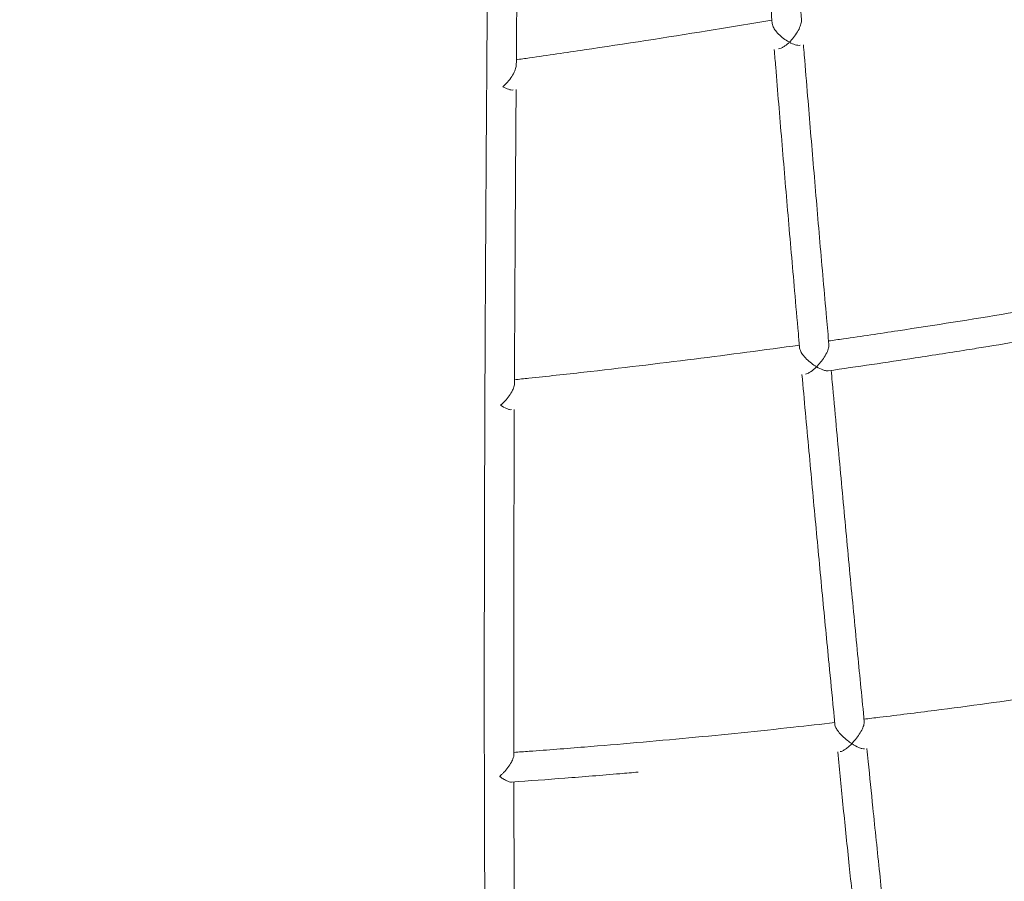
# Model space of a CAD drawing. Units: inches. Extents: x 38 to 51.3, y 25.2 to 35.4.
# Drawn here: x 45.8 to 46.4, y 28.4 to 28.9 of the extents above; entities that cross this region are included whole.
import ezdxf

# ---------------------------------------------------------------- set-up
doc = ezdxf.new("R2010")
doc.units = ezdxf.units.IN
doc.header["$MEASUREMENT"] = 0
doc.linetypes.add('ACAD_ISO02W100', pattern=[15, 12, -3])
doc.layers.add('ÁREA DE SEGURIDAD', color=6, linetype='ACAD_ISO02W100')

# ---------------------------------------------------------------- blocks, each defined once
blk = doc.blocks.new('A$C57B21561')
at = {"color": 0, "linetype": 'Continuous', "lineweight": 0}
for p, q in [((4863.6, 1616.58), (4863.6, 1616.58)), ((5022.32, 1462.33), (5022.32, 1462.33)), ((5054.45, 1258.82), (5054.45, 1258.82))]:
    blk.add_line(p, q, dxfattribs=at)
for points, knots in [([(5004.28, 1652.69), (5004.08, 1655.15), (5003.89, 1657.61), (5003.11, 1667.41), (5002.54, 1674.72), (5001.02, 1694.16), (5000.1, 1706.21), (4998.33, 1729.76), (4997.48, 1741.26), (4995.87, 1763.52), (4995.1, 1774.29), (4994.22, 1787.04), (4994.08, 1789.13), (4993.93, 1791.22)], [0, 0, 0, 0, 10.000012, 10.000012, 40.000353, 40.000353, 90.02048, 90.02048, 138.550486, 138.550486, 184.854774, 184.854774, 193.970782, 193.970782, 193.970782, 193.970782]), ([(5009.75, 1794.39), (5009.86, 1792.78), (5009.97, 1791.16), (5010.56, 1782.67), (5011.04, 1775.74), (5012.25, 1758.79), (5012.98, 1748.73), (5014.51, 1727.96), (5015.31, 1717.25), (5017, 1695.13), (5017.88, 1683.72), (5019.24, 1666.42), (5019.7, 1660.58), (5020.17, 1654.73)], [2.955094, 2.955094, 2.955094, 2.955094, 10.000027, 10.000027, 40.000683, 40.000683, 82.878847, 82.878847, 127.818805, 127.818805, 174.941783, 174.941783, 198.773821, 198.773821, 198.773821, 198.773821]), ([(4849.29, 1623.82), (4849.31, 1626.27), (4849.33, 1628.71), (4849.4, 1638.45), (4849.45, 1645.73), (4849.6, 1664.95), (4849.69, 1676.84), (4849.89, 1700.05), (4849.98, 1711.39), (4850.17, 1733.33), (4850.27, 1743.95), (4850.42, 1760.89), (4850.48, 1767.28), (4850.54, 1773.63)], [0, 0, 0, 0, 10.000012, 10.000012, 40.000364, 40.000364, 89.641737, 89.641737, 137.815338, 137.815338, 183.846558, 183.846558, 212.053927, 212.053927, 212.053927, 212.053927]), ([(4866.48, 1766.87), (4866.47, 1765.24), (4866.45, 1763.61), (4866.37, 1755.17), (4866.31, 1748.32), (4866.16, 1731.62), (4866.07, 1721.74), (4865.9, 1701.34), (4865.81, 1690.81), (4865.63, 1669.08), (4865.55, 1657.87), (4865.42, 1641.14), (4865.38, 1635.68), (4865.34, 1630.2)], [2.801455, 2.801455, 2.801455, 2.801455, 10.000028, 10.000028, 40.000706, 40.000706, 82.525611, 82.525611, 127.05128, 127.05128, 173.716202, 173.716202, 196.196994, 196.196994, 196.196994, 196.196994]), ([(4865.36, 1632.99), (4867.74, 1633.32), (4870.12, 1633.66), (4882.4, 1635.42), (4892.3, 1636.87), (4924.48, 1641.66), (4946.75, 1645.11), (4980.72, 1650.59), (4992.43, 1652.52), (5004.14, 1654.48)], [2.781674, 2.781674, 2.781674, 2.781674, 10.000004, 10.000004, 40.000107, 40.000107, 107.610724, 107.610724, 143.217763, 143.217763, 143.217763, 143.217763]), ([(5013.24, 1642.7), (5012.32, 1643.22), (5011.38, 1643.84), (5009.54, 1645.24), (5008.62, 1646.04), (5007.03, 1647.66), (5006.34, 1648.47), (5005.27, 1650), (5004.87, 1650.7), (5004.42, 1651.85), (5004.31, 1652.29), (5004.28, 1652.69)], [-2.082662, -2.082662, -2.082662, -2.082662, -1.726805, -1.726805, -1.365956, -1.365956, -1.048373, -1.048373, -0.780117, -0.780117, -0.586592, -0.586592, -0.586592, -0.586592]), ([(5020.17, 1654.73), (5020.19, 1654.4), (5020.18, 1654.03), (5020.04, 1652.88), (5019.81, 1652.06), (5019.12, 1650.19), (5018.6, 1649.15), (5017.39, 1647.08), (5016.67, 1646.04), (5015.18, 1644.15), (5014.39, 1643.28), (5013.6, 1642.51), (5013.59, 1642.5), (5013.59, 1642.5)], [-1.517178, -1.517178, -1.517178, -1.517178, -1.373119, -1.373119, -1.097337, -1.097337, -0.753772, -0.753772, -0.373399, -0.373399, 0, 0, 0.00175, 0.00175, 0.00175, 0.00175]), ([(5007.79, 1638.87), (5008.21, 1638.94), (5008.66, 1639.08), (5009.11, 1639.27), (5009.56, 1639.47), (5010.01, 1639.71), (5010.47, 1640), (5010.93, 1640.29), (5011.4, 1640.62), (5011.87, 1640.99), (5012.34, 1641.36), (5012.81, 1641.76), (5013.28, 1642.2)], [0.021750385, 0.021750385, 0.021750385, 0.021750385, 0.023907776, 0.023907776, 0.023907776, 0.026065167, 0.026065167, 0.026065167, 0.028222558, 0.028222558, 0.028222558, 0.030379947, 0.030379947, 0.030379947, 0.030379947]), ([(5013.59, 1642.5), (5013.6, 1642.5), (5013.6, 1642.49), (5014.7, 1641.89), (5015.79, 1641.42), (5017.86, 1640.82), (5018.78, 1640.73), (5019.5, 1640.85)], [-0.7966541, -0.7966541, -0.7966541, -0.7966541, -0.7951742, -0.7951742, -0.4097522, -0.4097522, -0.0000433, -0.0000433, -0.0000433, -0.0000433]), ([(5019.17, 1476.45), (5018.94, 1479.05), (5018.71, 1481.65), (5017.79, 1492.03), (5017.11, 1499.78), (5015.23, 1521.28), (5014.05, 1534.97), (5011.72, 1562.17), (5010.58, 1575.69), (5008.35, 1602.49), (5007.26, 1615.77), (5005.93, 1632.13), (5005.67, 1635.31), (5005.42, 1638.47)], [0, 0, 0, 0, 10.00001, 10.00001, 40.000275, 40.000275, 93.418514, 93.418514, 146.866379, 146.866379, 200.067567, 200.067567, 212.88128, 212.88128, 212.88128, 212.88128]), ([(5021.25, 1641.15), (5021.41, 1639.27), (5021.56, 1637.39), (5022.31, 1628.09), (5022.92, 1620.64), (5024.59, 1600.24), (5025.67, 1587.23), (5027.89, 1560.84), (5029.03, 1547.45), (5031.37, 1520.34), (5032.57, 1506.61), (5034.21, 1488), (5034.64, 1483.19), (5035.06, 1478.37)], [2.393228, 2.393228, 2.393228, 2.393228, 10.000012, 10.000012, 40.000313, 40.000313, 91.83925, 91.83925, 144.506594, 144.506594, 197.863732, 197.863732, 216.406098, 216.406098, 216.406098, 216.406098]), ([(4865.34, 1630.2), (4865.33, 1629.92), (4865.31, 1629.62), (4865.13, 1628.56), (4864.87, 1627.74), (4864.09, 1625.91), (4863.52, 1624.89), (4862.19, 1622.84), (4861.4, 1621.81), (4859.77, 1619.95), (4858.92, 1619.11), (4858.06, 1618.35), (4858.05, 1618.35), (4858.05, 1618.35)], [-1.505944, -1.505944, -1.505944, -1.505944, -1.393122, -1.393122, -1.118888, -1.118888, -0.773567, -0.773567, -0.383064, -0.383064, 0, 0, 0.001762, 0.001762, 0.001762, 0.001762]), ([(4848.29, 1450.38), (4848.3, 1452.97), (4848.31, 1455.56), (4848.36, 1465.91), (4848.39, 1473.65), (4848.49, 1494.87), (4848.56, 1508.3), (4848.71, 1535.03), (4848.79, 1548.32), (4848.95, 1574.66), (4849.04, 1587.71), (4849.18, 1608.42), (4849.23, 1616.14), (4849.29, 1623.82)], [0, 0, 0, 0, 10.000011, 10.000011, 40.000293, 40.000293, 92.619818, 92.619818, 145.385894, 145.385894, 197.905361, 197.905361, 229.354829, 229.354829, 229.354829, 229.354829]), ([(4858.05, 1618.35), (4858.05, 1618.34), (4858.06, 1618.34), (4859.09, 1617.72), (4860.1, 1617.24), (4862.04, 1616.6), (4862.91, 1616.48), (4863.6, 1616.58)], [-0.7761924, -0.7761924, -0.7761924, -0.7761924, -0.7747327, -0.7747327, -0.3986137, -0.3986137, -0.0000504, -0.0000504, -0.0000504, -0.0000504]), ([(4865.24, 1616.81), (4865.23, 1614.91), (4865.21, 1613.01), (4865.15, 1603.74), (4865.1, 1596.34), (4864.96, 1576.22), (4864.88, 1563.43), (4864.72, 1537.49), (4864.65, 1524.33), (4864.51, 1497.7), (4864.44, 1484.22), (4864.36, 1466.13), (4864.34, 1461.6), (4864.32, 1457.05)], [2.256166, 2.256166, 2.256166, 2.256166, 10.000012, 10.000012, 40.000328, 40.000328, 91.259995, 91.259995, 143.308744, 143.308744, 195.956078, 195.956078, 213.500909, 213.500909, 213.500909, 213.500909]), ([(5034.9, 1480.26), (5037.57, 1480.64), (5040.24, 1481.03), (5052.81, 1482.85), (5062.7, 1484.31), (5092.58, 1488.84), (5112.55, 1492), (5152.44, 1498.59), (5172.37, 1502.03), (5195.97, 1506.25), (5199.66, 1506.92), (5203.34, 1507.59)], [1.898904, 1.898904, 1.898904, 1.898904, 10.000006, 10.000006, 40.000166, 40.000166, 100.646207, 100.646207, 161.31715, 161.31715, 172.556295, 172.556295, 172.556295, 172.556295]), ([(5207.7, 1492.12), (5204.42, 1491.52), (5201.14, 1490.93), (5188.01, 1488.57), (5178.17, 1486.83), (5152.71, 1482.43), (5137.1, 1479.81), (5121.47, 1477.28)], [0, 0, 0, 0, 10.000006, 10.000006, 40.000163, 40.000163, 87.491648, 87.491648, 87.491648, 87.491648]), ([(4864.33, 1459.22), (4866.93, 1459.49), (4869.53, 1459.76), (4882.07, 1461.09), (4892.01, 1462.17), (4921.98, 1465.54), (4942, 1467.93), (4981.02, 1472.86), (5000.04, 1475.38), (5019.03, 1478.02)], [2.159896, 2.159896, 2.159896, 2.159896, 10.000006, 10.000006, 40.000168, 40.000168, 100.473784, 100.473784, 158.007694, 158.007694, 158.007694, 158.007694]), ([(5028.19, 1466.35), (5027.31, 1466.89), (5026.42, 1467.51), (5024.67, 1468.88), (5023.79, 1469.65), (5022.18, 1471.26), (5021.43, 1472.11), (5020.28, 1473.68), (5019.85, 1474.39), (5019.34, 1475.57), (5019.21, 1476.04), (5019.17, 1476.45)], [-2.052678, -2.052678, -2.052678, -2.052678, -1.712138, -1.712138, -1.368011, -1.368011, -1.032084, -1.032084, -0.755068, -0.755068, -0.545582, -0.545582, -0.545582, -0.545582]), ([(5035.06, 1478.37), (5035.1, 1477.98), (5035.07, 1477.53), (5034.84, 1476.28), (5034.57, 1475.46), (5033.78, 1473.58), (5033.21, 1472.53), (5031.96, 1470.53), (5031.27, 1469.58), (5029.86, 1467.81), (5029.12, 1466.99), (5028.37, 1466.25), (5028.37, 1466.24), (5028.37, 1466.24)], [-1.52676, -1.52676, -1.52676, -1.52676, -1.34065, -1.34065, -1.056592, -1.056592, -0.700886, -0.700886, -0.348198, -0.348198, 0, 0, 0.00174, 0.00174, 0.00174, 0.00174]), ([(5121.47, 1477.28), (5118.18, 1476.75), (5114.89, 1476.22), (5101.73, 1474.11), (5091.85, 1472.57), (5066.24, 1468.65), (5050.51, 1466.32), (5034.76, 1464.08)], [0, 0, 0, 0, 10.000006, 10.000006, 40.000164, 40.000164, 87.708097, 87.708097, 87.708097, 87.708097]), ([(5022.32, 1462.33), (5022.69, 1462.38), (5023.09, 1462.5), (5024.04, 1462.89), (5024.59, 1463.2), (5026.16, 1464.23), (5027.2, 1465.09), (5028.21, 1466.09)], [-0.9506852, -0.9506852, -0.9506852, -0.9506852, -0.7415338, -0.7415338, -0.4745982, -0.4745982, -0.0000024, -0.0000024, -0.0000024, -0.0000024]), ([(5028.37, 1466.24), (5028.37, 1466.24), (5028.38, 1466.24), (5029.58, 1465.51), (5030.76, 1464.93), (5032.47, 1464.33), (5033.06, 1464.18), (5034.02, 1464.04), (5034.42, 1464.03), (5034.76, 1464.08)], [-0.9380609, -0.9380609, -0.9380609, -0.9380609, -0.9363854, -0.9363854, -0.469763, -0.469763, -0.2064262, -0.2064262, -0.0000094, -0.0000094, -0.0000094, -0.0000094]), ([(5038.37, 1271.75), (5038.1, 1274.51), (5037.83, 1277.27), (5036.74, 1288.28), (5035.94, 1296.51), (5033.92, 1317.27), (5032.72, 1329.75), (5030.3, 1355.1), (5029.09, 1367.97), (5026.65, 1394.07), (5025.43, 1407.31), (5022.95, 1434.42), (5021.69, 1448.28), (5020.45, 1462.07)], [0, 0, 0, 0, 10.00002, 10.00002, 40.000515, 40.000515, 85.945932, 85.945932, 133.816661, 133.816661, 183.629542, 183.629542, 236.420719, 236.420719, 236.420719, 236.420719]), ([(5036.32, 1464.3), (5036.51, 1462.21), (5036.69, 1460.12), (5037.59, 1450.19), (5038.3, 1442.32), (5040.28, 1420.57), (5041.56, 1406.64), (5044.14, 1378.83), (5045.44, 1364.96), (5048.05, 1337.47), (5049.36, 1323.86), (5051.86, 1298.02), (5053.06, 1285.8), (5054.28, 1273.52)], [1.995979, 1.995979, 1.995979, 1.995979, 10.00001, 10.00001, 40.00029, 40.00029, 92.620114, 92.620114, 144.39188, 144.39188, 194.590599, 194.590599, 239.087768, 239.087768, 239.087768, 239.087768]), ([(4864.32, 1457.05), (4864.32, 1456.7), (4864.27, 1456.3), (4863.99, 1455.12), (4863.67, 1454.31), (4862.77, 1452.47), (4862.13, 1451.44), (4860.74, 1449.49), (4859.98, 1448.55), (4858.43, 1446.84), (4857.62, 1446.05), (4856.81, 1445.34), (4856.81, 1445.33), (4856.8, 1445.33)], [-1.520297, -1.520297, -1.520297, -1.520297, -1.359678, -1.359678, -1.076394, -1.076394, -0.717466, -0.717466, -0.356358, -0.356358, 0, 0, 0.001759, 0.001759, 0.001759, 0.001759]), ([(4847.99, 1248.26), (4847.99, 1251.03), (4847.98, 1253.79), (4847.97, 1264.82), (4847.96, 1273.06), (4847.95, 1293.5), (4847.95, 1305.67), (4847.97, 1330.38), (4847.99, 1342.92), (4848.03, 1368.38), (4848.06, 1381.3), (4848.14, 1407.41), (4848.18, 1420.61), (4848.25, 1439.29), (4848.27, 1444.84), (4848.29, 1450.38)], [0, 0, 0, 0, 10.000022, 10.000022, 40.000572, 40.000572, 84.774919, 84.774919, 131.44967, 131.44967, 180.111061, 180.111061, 230.425872, 230.425872, 251.771778, 251.771778, 251.771778, 251.771778]), ([(4856.8, 1445.33), (4856.81, 1445.33), (4856.81, 1445.33), (4857.93, 1444.57), (4859.03, 1443.95), (4860.63, 1443.3), (4861.18, 1443.13), (4862.09, 1442.96), (4862.47, 1442.94), (4862.8, 1442.97)], [-0.9113842, -0.9113842, -0.9113842, -0.9113842, -0.9097454, -0.9097454, -0.4564545, -0.4564545, -0.2014752, -0.2014752, -0.0000261, -0.0000261, -0.0000261, -0.0000261]), ([(4864.26, 1443.12), (4864.26, 1441.01), (4864.25, 1438.9), (4864.21, 1428.98), (4864.18, 1421.14), (4864.11, 1399.66), (4864.07, 1385.96), (4864.01, 1358.64), (4863.99, 1345.01), (4863.96, 1318.01), (4863.95, 1304.64), (4863.96, 1279.29), (4863.97, 1267.33), (4863.98, 1255.3)], [1.885019, 1.885019, 1.885019, 1.885019, 10.000011, 10.000011, 40.000307, 40.000307, 91.894588, 91.894588, 142.867342, 142.867342, 192.257385, 192.257385, 235.894176, 235.894176, 235.894176, 235.894176]), ([(5054.14, 1274.9), (5056.99, 1275.24), (5059.85, 1275.58), (5072.63, 1277.13), (5082.55, 1278.37), (5111.34, 1282.08), (5130.19, 1284.65), (5167.86, 1290.06), (5186.68, 1292.9), (5216.53, 1297.62), (5227.59, 1299.41), (5238.63, 1301.25)], [1.379832, 1.379832, 1.379832, 1.379832, 10.000008, 10.000008, 40.000211, 40.000211, 97.084269, 97.084269, 154.17186, 154.17186, 187.757178, 187.757178, 187.757178, 187.757178]), ([(4863.98, 1256.85), (4866.79, 1257.05), (4869.6, 1257.25), (4882.38, 1258.18), (4892.35, 1258.95), (4921.26, 1261.27), (4940.19, 1262.93), (4978.02, 1266.52), (4996.93, 1268.45), (5023.3, 1271.34), (5030.77, 1272.18), (5038.25, 1273.04)], [1.554235, 1.554235, 1.554235, 1.554235, 10.000008, 10.000008, 40.000212, 40.000212, 97.002867, 97.002867, 154.014316, 154.014316, 176.582468, 176.582468, 176.582468, 176.582468]), ([(5047.5, 1261.61), (5047.5, 1261.62), (5047.5, 1261.62), (5048.16, 1262.3), (5048.81, 1263.04), (5050.19, 1264.73), (5050.92, 1265.72), (5052.2, 1267.69), (5052.77, 1268.67), (5053.62, 1270.45), (5053.93, 1271.25), (5054.26, 1272.57), (5054.32, 1273.09), (5054.28, 1273.52)], [-0.001788, -0.001788, -0.001788, -0.001788, 0, 0, 0.306125, 0.306125, 0.672482, 0.672482, 1.01127, 1.01127, 1.299105, 1.299105, 1.531526, 1.531526, 1.531526, 1.531526]), ([(5038.37, 1271.75), (5038.37, 1271.74), (5038.37, 1271.73), (5038.42, 1271.3), (5038.59, 1270.8), (5039.2, 1269.58), (5039.67, 1268.87), (5040.86, 1267.34), (5041.61, 1266.52), (5043.27, 1264.89), (5044.19, 1264.08), (5045.89, 1262.73), (5046.68, 1262.16), (5047.46, 1261.64)], [0.487824, 0.487824, 0.487824, 0.487824, 0.491692, 0.491692, 0.727672, 0.727672, 1.012519, 1.012519, 1.343539, 1.343539, 1.706055, 1.706055, 2.007939, 2.007939, 2.007939, 2.007939]), ([(5074.93, 950.75), (5074.45, 954.04), (5073.98, 957.33), (5072.99, 964.33), (5072.47, 968.04), (5071.41, 975.83), (5070.86, 979.91), (5069.71, 988.56), (5069.12, 993.13), (5067.89, 1002.68), (5067.26, 1007.66), (5065.94, 1018.19), (5065.26, 1023.73), (5063.85, 1035.34), (5063.12, 1041.4), (5061.61, 1054.11), (5060.84, 1060.75), (5059.23, 1074.63), (5058.4, 1081.88), (5056.69, 1097), (5055.81, 1104.86), (5054, 1121.26), (5053.07, 1129.77), (5051.16, 1147.47), (5050.18, 1156.64), (5048.16, 1175.66), (5047.13, 1185.49), (5045.02, 1205.82), (5043.95, 1216.3), (5041.85, 1236.91), (5040.83, 1247.04), (5039.83, 1257.11)], [0, 0, 0, 0, 10.005102, 10.005102, 21.385372, 21.385372, 34.003205, 34.003205, 48.324946, 48.324946, 64.097197, 64.097197, 81.907324, 81.907324, 101.620614, 101.620614, 123.492899, 123.492899, 147.670797, 147.670797, 174.276204, 174.276204, 203.426982, 203.426982, 235.204715, 235.204715, 269.68758, 269.68758, 306.881065, 306.881065, 343.192849, 343.192849, 343.192849, 343.192849]), ([(5047.46, 1261.58), (5047.34, 1261.45), (5047.22, 1261.33), (5046.98, 1261.09), (5046.85, 1260.97), (5046.46, 1260.59), (5046.2, 1260.34), (5045.33, 1259.57), (5044.73, 1259.09), (5043.62, 1258.3), (5043.1, 1257.98), (5042.09, 1257.48), (5041.61, 1257.32), (5041.18, 1257.27)], [0.000001, 0.000001, 0.000001, 0.000001, 0.055695, 0.055695, 0.114006, 0.114006, 0.238516, 0.238516, 0.517474, 0.517474, 0.772756, 0.772756, 1.038298, 1.038298, 1.038298, 1.038298]), ([(5054.45, 1258.82), (5054.04, 1258.77), (5053.54, 1258.82), (5052.48, 1259.07), (5051.91, 1259.27), (5050.13, 1260.01), (5048.82, 1260.74), (5047.51, 1261.61), (5047.5, 1261.61), (5047.5, 1261.61)], [0.000051, 0.000051, 0.000051, 0.000051, 0.262169, 0.262169, 0.513805, 0.513805, 1.023579, 1.023579, 1.025338, 1.025338, 1.025338, 1.025338]), ([(5055.72, 1258.97), (5055.96, 1256.62), (5056.19, 1254.27), (5057.26, 1243.57), (5058.11, 1235.2), (5060.17, 1214.98), (5061.39, 1203.09), (5063.81, 1179.88), (5065, 1168.56), (5067.34, 1146.65), (5068.48, 1136.08), (5070.71, 1115.7), (5071.79, 1105.91), (5073.91, 1087.13), (5074.93, 1078.15), (5076.92, 1060.99), (5077.88, 1052.81), (5079.73, 1037.25), (5080.63, 1029.88), (5082.35, 1015.89), (5083.18, 1009.29), (5084.78, 996.79), (5085.54, 990.9), (5087.01, 979.87), (5087.7, 974.73), (5089.04, 965.05), (5089.68, 960.5), (5090.91, 952.04), (5091.49, 948.13), (5092.47, 941.66), (5092.86, 939.1), (5093.25, 936.54)], [1.527187, 1.527187, 1.527187, 1.527187, 10.000022, 10.000022, 40.000691, 40.000691, 82.107861, 82.107861, 121.691992, 121.691992, 158.136852, 158.136852, 191.393887, 191.393887, 221.422068, 221.422068, 248.326492, 248.326492, 272.210059, 272.210059, 293.245516, 293.245516, 311.703445, 311.703445, 327.571631, 327.571631, 341.440428, 341.440428, 353.308585, 353.308585, 361.071291, 361.071291, 361.071291, 361.071291]), ([(4856.3, 1243.81), (4856.3, 1243.82), (4856.31, 1243.82), (4856.65, 1244.13), (4856.99, 1244.45), (4857.69, 1245.14), (4858.06, 1245.51), (4859.25, 1246.77), (4860.05, 1247.71), (4861.48, 1249.61), (4862.13, 1250.57), (4863.11, 1252.32), (4863.48, 1253.11), (4863.89, 1254.38), (4863.98, 1254.88), (4863.98, 1255.3)], [-0.001827, -0.001827, -0.001827, -0.001827, 0, 0, 0.14761, 0.14761, 0.311049, 0.311049, 0.678865, 0.678865, 1.024168, 1.024168, 1.312246, 1.312246, 1.527535, 1.527535, 1.527535, 1.527535]), ([(4852.9, 918.8), (4852.89, 919.13), (4852.87, 919.47), (4852.84, 920.2), (4852.82, 920.6), (4852.78, 921.48), (4852.76, 921.96), (4852.71, 923.01), (4852.69, 923.59), (4852.63, 924.85), (4852.6, 925.54), (4852.47, 928.31), (4852.38, 930.38), (4852.15, 935.95), (4852.01, 939.46), (4851.74, 946.6), (4851.62, 950.25), (4851.36, 957.94), (4851.24, 961.98), (4850.99, 970.48), (4850.87, 974.93), (4850.62, 984.3), (4850.51, 989.2), (4850.27, 999.5), (4850.16, 1004.89), (4849.93, 1016.18), (4849.82, 1022.09), (4849.61, 1034.44), (4849.51, 1040.89), (4849.31, 1054.36), (4849.21, 1061.38), (4849.03, 1076.02), (4848.94, 1083.64), (4848.78, 1099.49), (4848.7, 1107.72), (4848.55, 1124.82), (4848.48, 1133.69), (4848.36, 1152.05), (4848.3, 1161.55), (4848.2, 1181.18), (4848.15, 1191.31), (4848.08, 1212.19), (4848.05, 1222.93), (4848.01, 1238.51), (4848, 1243.39), (4847.99, 1248.26)], [0, 0, 0, 0, 1, 1, 2.2, 2.2, 3.64, 3.64, 5.368, 5.368, 7.4416, 7.4416, 13.663785, 13.663785, 24.198976, 24.198976, 35.256827, 35.256827, 47.631403, 47.631403, 61.437694, 61.437694, 76.828816, 76.828816, 93.963677, 93.963677, 112.989049, 112.989049, 134.054, 134.054, 157.304765, 157.304765, 182.877524, 182.877524, 210.881772, 210.881772, 241.417554, 241.417554, 274.558589, 274.558589, 310.343336, 310.343336, 348.768714, 348.768714, 366.379516, 366.379516, 366.379516, 366.379516]), ([(4931.57, 1246.15), (4928.25, 1245.86), (4924.93, 1245.57), (4911.64, 1244.44), (4901.68, 1243.64), (4882.08, 1242.12), (4872.44, 1241.41), (4862.81, 1240.73)], [0, 0, 0, 0, 10.000008, 10.000008, 40.00021, 40.00021, 68.975699, 68.975699, 68.975699, 68.975699]), ([(4862.81, 1240.73), (4862.41, 1240.7), (4861.94, 1240.78), (4860.93, 1241.07), (4860.4, 1241.29), (4859.25, 1241.86), (4858.62, 1242.22), (4857.69, 1242.82), (4857.4, 1243.01), (4856.98, 1243.31), (4856.84, 1243.41), (4856.57, 1243.61), (4856.44, 1243.7), (4856.31, 1243.81), (4856.3, 1243.81), (4856.3, 1243.81)], [0.00016, 0.00016, 0.00016, 0.00016, 0.256559, 0.256559, 0.502887, 0.502887, 0.771064, 0.771064, 0.891101, 0.891101, 0.947416, 0.947416, 1.001315, 1.001315, 1.00305, 1.00305, 1.00305, 1.00305]), ([(4864.01, 1240.81), (4864.01, 1238.44), (4864.02, 1236.07), (4864.04, 1225.35), (4864.06, 1216.98), (4864.13, 1196.96), (4864.18, 1185.29), (4864.29, 1162.47), (4864.36, 1151.34), (4864.51, 1129.79), (4864.59, 1119.38), (4864.78, 1099.3), (4864.88, 1089.65), (4865.09, 1071.12), (4865.2, 1062.24), (4865.44, 1045.26), (4865.57, 1037.16), (4865.83, 1021.71), (4865.97, 1014.38), (4866.25, 1000.43), (4866.4, 993.84), (4866.7, 981.34), (4866.86, 975.45), (4867.17, 964.33), (4867.33, 959.11), (4867.66, 949.29), (4867.82, 944.69), (4868.06, 938.56), (4868.12, 937.03), (4868.18, 935.51)], [1.443767, 1.443767, 1.443767, 1.443767, 10.000024, 10.000024, 40.000741, 40.000741, 81.342206, 81.342206, 120.201889, 120.201889, 156.003409, 156.003409, 188.680982, 188.680982, 218.250556, 218.250556, 244.784357, 244.784357, 268.415161, 268.415161, 289.306126, 289.306126, 307.645952, 307.645952, 323.657766, 323.657766, 337.572826, 337.572826, 342.153057, 342.153057, 342.153057, 342.153057])]:
    blk.add_open_spline(points, degree=3, knots=knots, dxfattribs=at)
for points in [[(5019.5, 1640.85), (5019.5, 1640.85), (5019.5, 1640.85), (5019.5, 1640.85)], [(5034.76, 1464.08), (5034.76, 1464.08), (5034.76, 1464.08), (5034.76, 1464.08)], [(4862.8, 1442.97), (4862.8, 1442.97), (4862.8, 1442.97), (4862.8, 1442.97)], [(5041.18, 1257.27), (5041.18, 1257.27), (5041.18, 1257.27), (5041.18, 1257.27)]]:
    blk.add_open_spline(points, degree=3, dxfattribs=at)

msp = doc.modelspace()

# ---------------------------------------------------------------- linework, layer by layer
at = {"layer": 'ÁREA DE SEGURIDAD', "ltscale": 0.025}
msp.add_lwpolyline([(51.29624, 30.57026, 0.294422), (46.27205, 34.27133, -0.194801), (45.73048, 34.53095, 0.338724), (42.63825, 35.08923, 0.19188), (41.69354, 33.8421, -0.337409), (40.92235, 33.25482), (40.42593, 33.25482, 0.322731), (39.66707, 32.70805, -0.187041), (39.29812, 32.26273, 0.774088), (40.53257, 27.54232), (41.03349, 27.45635, -0.303541), (41.67854, 26.84403, 0.249765), (43.02193, 25.28593, 0.297007), (45.71596, 26.06369, -0.19928), (46.26415, 26.33876, 0.285336), (51.28917, 29.98385, 0.189875)], format="xyb", close=True, dxfattribs=at)

# ---------------------------------------------------------------- block references
at = {"xscale": 0.001, "yscale": 0.001, "zscale": 0.001}
msp.add_blockref('A$C57B21561', (41.23367, 27.21213), dxfattribs=at)

doc.saveas('drawing.dxf')
